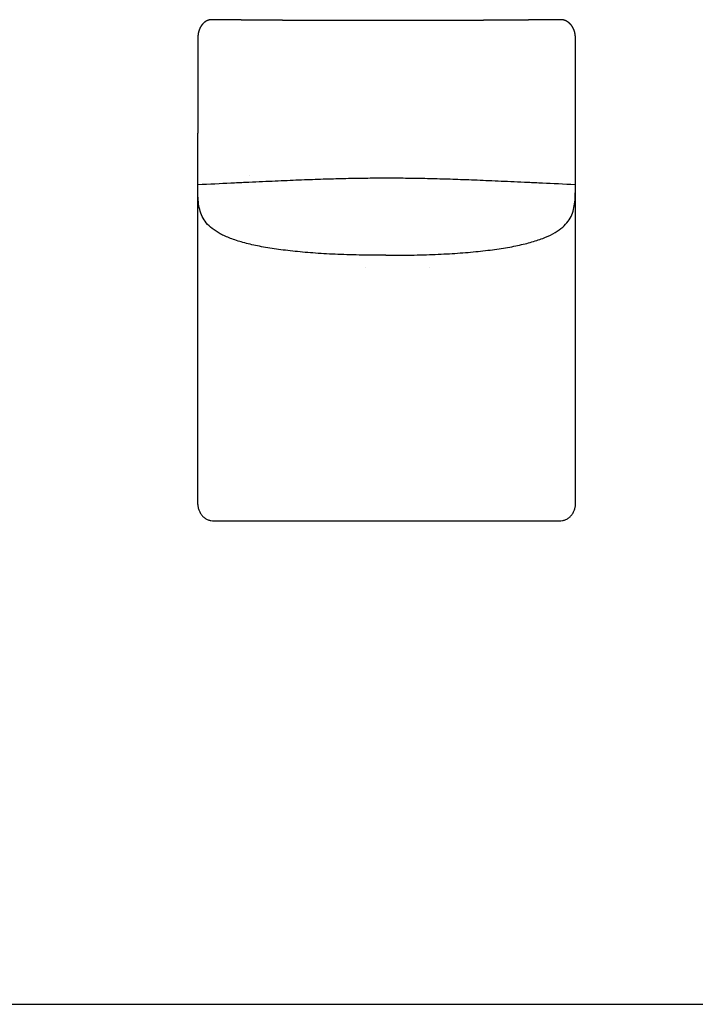
# Model space of a CAD drawing. Units: millimetres. Extents: x -16498 to 8065, y -9988 to 11130.
# Drawn here: x -8511 to -7080, y 3567 to 5653 of the extents above; entities that cross this region are included whole.
import ezdxf

# ---------------------------------------------------------------- set-up
doc = ezdxf.new("R2010")
doc.units = ezdxf.units.MM
doc.layers.add('03_LINEA FINA', color=254, linetype='Continuous', true_color=0xbebebe)

msp = doc.modelspace()

# ---------------------------------------------------------------- linework, layer by layer
at = {"layer": '03_LINEA FINA'}
msp.add_lwpolyline([(-16498, 3567), (8065, 3567)], dxfattribs=at)
for points, degree, knots in [([(-7333.8, 5412.8), (-7333.8, 5412.9), (-7333.8, 5413), (-7333.8, 5413.2), (-7333.8, 5413.5), (-7333.8, 5413.8), (-7333.8, 5414.2), (-7333.8, 5414.5), (-7333.8, 5414.8), (-7333.8, 5415.1), (-7333.8, 5415.4), (-7333.8, 5415.6), (-7333.8, 5415.7), (-7333.8, 5415.9), (-7333.8, 5416.1), (-7333.8, 5416.3), (-7333.8, 5416.4), (-7333.8, 5416.6), (-7333.8, 5416.8), (-7333.8, 5416.9), (-7333.8, 5417), (-7333.8, 5417.1), (-7333.8, 5417.2), (-7333.8, 5417.3), (-7333.8, 5417.4), (-7333.8, 5417.5), (-7333.8, 5417.6), (-7333.8, 5417.6), (-7333.8, 5417.7), (-7333.8, 5417.7), (-7333.8, 5417.8), (-7333.8, 5417.8), (-7333.8, 5417.9), (-7333.8, 5417.9), (-7333.8, 5418), (-7333.8, 5418), (-7333.8, 5418), (-7333.8, 5418.1), (-7333.8, 5418.1), (-7333.8, 5418.1), (-7333.8, 5418.1), (-7333.8, 5418.2), (-7333.8, 5418.2), (-7333.8, 5418.2), (-7333.8, 5418.2), (-7333.8, 5418.2), (-7333.8, 5418.2), (-7333.8, 5418.2), (-7333.8, 5418.3), (-7333.8, 5418.3), (-7333.8, 5418.3), (-7333.8, 5418.3), (-7333.8, 5418.3), (-7333.8, 5418.3), (-7333.8, 5418.3), (-7333.8, 5418.3), (-7333.8, 5418.3), (-7333.8, 5418.3), (-7333.8, 5418.3), (-7333.8, 5418.3), (-7333.8, 5418.4), (-7333.8, 5418.2), (-7333.8, 5418.8), (-7333.8, 5419), (-7333.8, 5419.3), (-7333.8, 5419.6), (-7333.8, 5420), (-7333.8, 5420.3), (-7333.8, 5420.6), (-7333.8, 5420.9), (-7333.8, 5421.3), (-7333.8, 5421.7), (-7333.8, 5422.2), (-7333.8, 5422.8), (-7333.8, 5423.4), (-7333.8, 5424), (-7333.8, 5424.7), (-7333.8, 5425.4), (-7333.8, 5426.3), (-7333.8, 5427.3), (-7333.8, 5428.4), (-7333.8, 5429.6), (-7333.8, 5430.8), (-7333.8, 5431.9), (-7333.8, 5433.1), (-7333.8, 5434.5), (-7333.8, 5436.1), (-7333.8, 5438), (-7333.8, 5440), (-7333.8, 5442.2), (-7333.8, 5444.4), (-7333.8, 5446.5), (-7333.8, 5448.6), (-7333.8, 5450.7), (-7333.8, 5453.2), (-7333.8, 5456), (-7333.8, 5459.1), (-7333.8, 5462.4), (-7333.8, 5466.1), (-7333.8, 5469.6), (-7333.8, 5472.9), (-7333.8, 5476.2), (-7333.8, 5479.9), (-7333.8, 5484.1), (-7333.8, 5488.6), (-7333.8, 5493.2), (-7333.8, 5498), (-7333.8, 5502.3), (-7333.8, 5506.2), (-7333.8, 5509.8), (-7333.8, 5513), (-7333.8, 5515.9), (-7333.8, 5518.9), (-7333.8, 5522), (-7333.8, 5524.8), (-7333.8, 5527.3), (-7333.8, 5529.2), (-7333.8, 5530.5), (-7333.8, 5531.2), (-7333.8, 5531.7), (-7333.8, 5532), (-7333.8, 5532.3), (-7333.8, 5532.5), (-7333.8, 5532.9), (-7333.8, 5533.3), (-7333.8, 5533.8), (-7333.8, 5534.4), (-7333.8, 5535), (-7333.8, 5535.7), (-7333.8, 5536.5), (-7333.8, 5537.2), (-7333.8, 5537.9), (-7333.8, 5538.7), (-7333.8, 5539.7), (-7333.8, 5540.7), (-7333.8, 5541.7), (-7333.8, 5542.5), (-7333.8, 5543.2), (-7333.8, 5543.6), (-7333.8, 5544), (-7333.8, 5544.7), (-7333.8, 5545.6), (-7333.8, 5546.7), (-7333.8, 5548), (-7333.8, 5549.5), (-7333.8, 5550.8), (-7333.8, 5552), (-7333.8, 5553), (-7333.8, 5553.8), (-7333.8, 5554.4), (-7333.8, 5554.9), (-7333.8, 5555.2), (-7333.8, 5555.4), (-7333.8, 5555.7), (-7333.8, 5556), (-7333.8, 5556.4), (-7333.8, 5557), (-7333.8, 5557.8), (-7333.8, 5558.9), (-7333.8, 5560.1), (-7333.8, 5561.5), (-7333.8, 5562.9), (-7333.8, 5564.1), (-7333.8, 5565.2), (-7333.8, 5566), (-7333.8, 5566.6), (-7333.8, 5567.1), (-7333.8, 5567.4), (-7333.8, 5567.6), (-7333.8, 5567.8), (-7333.8, 5568.2), (-7333.8, 5568.8), (-7333.8, 5569.8), (-7333.8, 5570.9), (-7333.8, 5572.7), (-7333.8, 5574.9), (-7333.8, 5577.4), (-7333.8, 5580.2), (-7333.8, 5583.4), (-7333.8, 5586.3), (-7333.8, 5588.9), (-7333.8, 5590.9), (-7333.8, 5592.3), (-7333.8, 5593.1), (-7333.8, 5593.6), (-7333.8, 5593.9), (-7333.8, 5594.3), (-7333.8, 5594.8), (-7333.8, 5595.5), (-7333.8, 5596.5), (-7333.8, 5597.7), (-7333.8, 5599), (-7333.8, 5600.7), (-7333.8, 5602.4), (-7333.8, 5604.1), (-7333.8, 5605.7), (-7333.8, 5607.1), (-7333.8, 5608.1), (-7333.8, 5608.9), (-7333.8, 5609.4), (-7333.8, 5609.8), (-7333.8, 5610.1), (-7333.8, 5610.2), (-7333.8, 5610.3), (-7333.8, 5610.4), (-7333.8, 5610.5), (-7333.8, 5610.6), (-7333.8, 5610.8), (-7333.8, 5611.1), (-7333.8, 5611.4), (-7333.8, 5611.9), (-7333.8, 5612.4), (-7333.8, 5613), (-7333.8, 5613.8), (-7333.8, 5614.6), (-7333.8, 5615.5), (-7333.8, 5616.5), (-7333.9, 5617.6), (-7333.9, 5618.7), (-7334, 5620.1), (-7334.2, 5621.7), (-7334.5, 5623.5), (-7335, 5625.9), (-7335.6, 5628.3), (-7336.4, 5630.7), (-7337.4, 5633), (-7338.5, 5635.3), (-7339.3, 5636.8), (-7340, 5638), (-7340.7, 5639.1), (-7341.4, 5640.2), (-7342.2, 5641.2), (-7343.1, 5642.3), (-7344.1, 5643.4), (-7345, 5644.4), (-7345.9, 5645.2), (-7346.6, 5645.9), (-7347.4, 5646.6), (-7348, 5647.1), (-7348.5, 5647.5), (-7348.9, 5647.7), (-7349.1, 5647.9), (-7349.2, 5648), (-7349.2, 5648), (-7349.3, 5648), (-7349.3, 5648.1), (-7349.4, 5648.1), (-7349.4, 5648.1), (-7349.4, 5648.1), (-7349.4, 5648.1), (-7349.4, 5648.1), (-7349.4, 5648.1), (-7349.4, 5648.2), (-7349.5, 5648.2), (-7349.5, 5648.2), (-7349.5, 5648.2), (-7349.6, 5648.2), (-7349.6, 5648.3), (-7349.7, 5648.3), (-7349.8, 5648.4), (-7349.9, 5648.4), (-7350, 5648.5), (-7350.1, 5648.6), (-7350.3, 5648.7), (-7350.5, 5648.8), (-7350.7, 5648.9), (-7350.9, 5649.1), (-7351.1, 5649.2), (-7351.3, 5649.3), (-7351.4, 5649.4), (-7351.5, 5649.5), (-7351.7, 5649.5), (-7351.8, 5649.6), (-7351.8, 5649.6), (-7351.9, 5649.7), (-7351.9, 5649.7), (-7352, 5649.7), (-7352, 5649.8), (-7352, 5649.8), (-7352, 5649.8), (-7352.1, 5649.8), (-7352.1, 5649.8), (-7352.1, 5649.8), (-7352.1, 5649.8), (-7352.1, 5649.8), (-7352.1, 5649.8), (-7352.1, 5649.8), (-7352.1, 5649.8), (-7352.1, 5649.8), (-7352.2, 5649.9), (-7352.2, 5649.9), (-7352.3, 5650), (-7352.5, 5650), (-7352.7, 5650.1), (-7352.9, 5650.3), (-7353.2, 5650.4), (-7353.6, 5650.6), (-7354, 5650.8), (-7354.3, 5650.9), (-7354.6, 5651.1), (-7354.8, 5651.2), (-7355, 5651.2), (-7355.1, 5651.3), (-7355.1, 5651.3), (-7355.2, 5651.3), (-7355.2, 5651.3), (-7355.3, 5651.3), (-7355.3, 5651.4), (-7355.4, 5651.4), (-7355.5, 5651.4), (-7355.6, 5651.5), (-7356, 5651.6), (-7356.6, 5651.8), (-7357.2, 5652), (-7357.8, 5652.2), (-7358.3, 5652.4), (-7358.6, 5652.4), (-7358.6, 5652.4), (-7358.6, 5652.4), (-7358.7, 5652.4), (-7358.7, 5652.4), (-7358.7, 5652.4), (-7358.7, 5652.5), (-7358.7, 5652.5), (-7358.7, 5652.5), (-7358.7, 5652.5), (-7358.8, 5652.5), (-7359.1, 5652.5), (-7359.5, 5652.7), (-7360.2, 5652.8), (-7361, 5652.9), (-7361.8, 5653), (-7362.6, 5653.1), (-7363.2, 5653.2), (-7363.7, 5653.2), (-7364.1, 5653.2), (-7364.3, 5653.2), (-7364.5, 5653.2), (-7364.6, 5653.2), (-7366.8, 5653.2), (-7371.1, 5653.1), (-7379.5, 5653), (-7393.7, 5652.9), (-7410.4, 5652.8), (-7427.4, 5652.6), (-7444.6, 5652.4), (-7460.4, 5652.3), (-7473.2, 5652.2), (-7485.7, 5652.1), (-7497.8, 5652), (-7509.8, 5651.9), (-7521.4, 5651.9), (-7532.8, 5651.8), (-7544, 5651.7), (-7553.9, 5651.7), (-7562.6, 5651.6), (-7570.1, 5651.6), (-7576.4, 5651.5), (-7581.7, 5651.5), (-7586.9, 5651.5), (-7592, 5651.5), (-7597.2, 5651.4), (-7602.3, 5651.4), (-7607.3, 5651.4), (-7612.4, 5651.4), (-7617.4, 5651.4), (-7621.9, 5651.4), (-7625.8, 5651.3), (-7629.3, 5651.3), (-7632.2, 5651.3), (-7635, 5651.3), (-7638.2, 5651.3), (-7641.7, 5651.3), (-7645.6, 5651.3), (-7649.8, 5651.3), (-7653.9, 5651.3), (-7657.7, 5651.3), (-7661, 5651.3), (-7663.9, 5651.3), (-7666.4, 5651.2), (-7668.4, 5651.2), (-7670.5, 5651.2), (-7672.6, 5651.2), (-7674.6, 5651.2), (-7676.7, 5651.2), (-7678.7, 5651.2), (-7680.8, 5651.2), (-7682.6, 5651.2), (-7684.2, 5651.2), (-7685.7, 5651.2), (-7686.9, 5651.2), (-7687.9, 5651.2), (-7688.9, 5651.2), (-7690, 5651.2), (-7691, 5651.2), (-7692, 5651.2), (-7693, 5651.2), (-7693.9, 5651.2), (-7694.7, 5651.2), (-7695.4, 5651.2), (-7696.1, 5651.2), (-7696.6, 5651.2), (-7697.1, 5651.2), (-7697.6, 5651.2), (-7698.1, 5651.2), (-7698.6, 5651.2), (-7699, 5651.2), (-7699.5, 5651.2), (-7699.8, 5651.2), (-7700.1, 5651.2), (-7700.4, 5651.2), (-7700.6, 5651.2), (-7700.9, 5651.2), (-7701.1, 5651.2), (-7701.4, 5651.2), (-7701.6, 5651.2), (-7701.7, 5651.2), (-7701.9, 5651.2), (-7702, 5651.2), (-7702.1, 5651.2), (-7702.3, 5651.2), (-7702.4, 5651.2), (-7702.5, 5651.2), (-7702.6, 5651.2), (-7702.6, 5651.2), (-7702.7, 5651.2), (-7702.8, 5651.2), (-7702.8, 5651.2), (-7702.9, 5651.2), (-7703, 5651.2), (-7703.1, 5651.2), (-7703, 5651.2), (-7703.2, 5651.2), (-7703.1, 5651.2), (-7703.3, 5651.2), (-7703.3, 5651.2), (-7703.4, 5651.2), (-7703.5, 5651.2), (-7703.5, 5651.2), (-7703.6, 5651.2), (-7703.6, 5651.2), (-7703.7, 5651.2), (-7703.8, 5651.2), (-7703.9, 5651.2), (-7704, 5651.2), (-7704.1, 5651.2), (-7704.2, 5651.2), (-7704.4, 5651.2), (-7704.5, 5651.2), (-7704.7, 5651.2), (-7704.9, 5651.2), (-7705.1, 5651.2), (-7705.3, 5651.2), (-7705.5, 5651.2), (-7705.8, 5651.2), (-7706, 5651.2), (-7706.3, 5651.2), (-7706.6, 5651.2), (-7707, 5651.2), (-7707.5, 5651.2), (-7707.9, 5651.2), (-7708.4, 5651.2), (-7708.9, 5651.2), (-7709.5, 5651.2), (-7710.1, 5651.2), (-7710.9, 5651.2), (-7711.8, 5651.2), (-7712.7, 5651.2), (-7713.7, 5651.2), (-7714.6, 5651.2), (-7715.6, 5651.2), (-7716.5, 5651.2), (-7717.7, 5651.2), (-7719, 5651.2), (-7720.6, 5651.2), (-7722.3, 5651.2), (-7724.2, 5651.2), (-7726.1, 5651.2), (-7728, 5651.2), (-7729.9, 5651.2), (-7731.8, 5651.2), (-7733.7, 5651.2), (-7735.6, 5651.2), (-7737.5, 5651.2), (-7739.4, 5651.2), (-7741.3, 5651.2), (-7743.2, 5651.2), (-7745.2, 5651.2), (-7747.1, 5651.2), (-7748.8, 5651.2), (-7750.3, 5651.2), (-7751.6, 5651.2), (-7752.8, 5651.2), (-7753.7, 5651.2), (-7754.7, 5651.2), (-7755.7, 5651.2), (-7756.6, 5651.2), (-7757.5, 5651.2), (-7758.2, 5651.2), (-7758.9, 5651.2), (-7759.5, 5651.2), (-7760, 5651.2), (-7760.4, 5651.2), (-7760.9, 5651.2), (-7761.3, 5651.2), (-7761.7, 5651.2), (-7762.1, 5651.2), (-7762.4, 5651.2), (-7762.6, 5651.2), (-7762.8, 5651.2), (-7763, 5651.2), (-7763.2, 5651.2), (-7763.3, 5651.2), (-7763.4, 5651.2), (-7763.5, 5651.2), (-7763.7, 5651.2), (-7763.8, 5651.2), (-7763.8, 5651.2), (-7763.9, 5651.2), (-7764, 5651.2), (-7764, 5651.2), (-7764.1, 5651.2), (-7764.2, 5651.2), (-7764.3, 5651.2), (-7764.2, 5651.2), (-7764.3, 5651.2), (-7764.3, 5651.2), (-7764.3, 5651.2), (-7764.3, 5651.2), (-7764.3, 5651.2), (-7764.3, 5651.2), (-7764.3, 5651.2), (-7764.3, 5651.2), (-7764.4, 5651.2), (-7764.4, 5651.2), (-7764.4, 5651.2), (-7764.4, 5651.2), (-7764.4, 5651.2), (-7764.4, 5651.2), (-7764.4, 5651.2), (-7764.5, 5651.2), (-7764.5, 5651.2), (-7764.5, 5651.2), (-7764.6, 5651.2), (-7764.6, 5651.2), (-7764.6, 5651.2), (-7764.7, 5651.2), (-7764.7, 5651.2), (-7764.7, 5651.2), (-7764.8, 5651.2), (-7764.9, 5651.2), (-7764.9, 5651.2), (-7765, 5651.2), (-7765.1, 5651.2), (-7765.1, 5651.2), (-7765.2, 5651.2), (-7765.3, 5651.2), (-7765.4, 5651.2), (-7765.5, 5651.2), (-7765.6, 5651.2), (-7765.7, 5651.2), (-7765.9, 5651.2), (-7766, 5651.2), (-7766.2, 5651.2), (-7766.3, 5651.2), (-7766.5, 5651.2), (-7766.7, 5651.2), (-7766.9, 5651.2), (-7767.2, 5651.2), (-7767.5, 5651.2), (-7767.8, 5651.2), (-7768.1, 5651.2), (-7768.3, 5651.2), (-7768.6, 5651.2), (-7768.9, 5651.2), (-7769.3, 5651.2), (-7769.7, 5651.2), (-7770.2, 5651.2), (-7770.7, 5651.2), (-7771.3, 5651.2), (-7771.9, 5651.2), (-7772.4, 5651.2), (-7772.9, 5651.2), (-7773.3, 5651.2), (-7773.5, 5651.2), (-7773.7, 5651.2), (-7773.7, 5651.2), (-7773.8, 5651.2), (-7773.9, 5651.2), (-7773.9, 5651.2), (-7774, 5651.2), (-7774.1, 5651.2), (-7774.2, 5651.2), (-7774.3, 5651.2), (-7774.4, 5651.2), (-7778, 5651.2), (-7785.1, 5651.2), (-7795.7, 5651.2), (-7810, 5651.2), (-7826.2, 5651.3), (-7840.9, 5651.3), (-7853.9, 5651.3), (-7865.2, 5651.4), (-7876.7, 5651.4), (-7890.3, 5651.5), (-7906.1, 5651.5), (-7924.5, 5651.6), (-7945.6, 5651.8), (-7967.5, 5651.9), (-7990.4, 5652.1), (-8014.4, 5652.3), (-8037.9, 5652.5), (-8059.1, 5652.7), (-8077.5, 5652.9), (-8090.9, 5653), (-8098.8, 5653.1), (-8102.8, 5653.2), (-8104.9, 5653.2), (-8105, 5653.2), (-8105.2, 5653.2), (-8105.4, 5653.2), (-8105.7, 5653.2), (-8106.2, 5653.2), (-8106.8, 5653.1), (-8107.5, 5653), (-8108.3, 5652.9), (-8109.1, 5652.8), (-8109.7, 5652.7), (-8110.1, 5652.5), (-8110.3, 5652.5), (-8110.4, 5652.5), (-8110.4, 5652.5), (-8110.5, 5652.5), (-8110.5, 5652.5), (-8110.5, 5652.4), (-8110.5, 5652.4), (-8110.5, 5652.4), (-8110.5, 5652.4), (-8110.5, 5652.4), (-8110.8, 5652.4), (-8111.3, 5652.2), (-8111.8, 5652), (-8112.4, 5651.8), (-8113, 5651.6), (-8113.3, 5651.5), (-8113.5, 5651.4), (-8113.6, 5651.4), (-8113.6, 5651.4), (-8113.7, 5651.3), (-8113.7, 5651.3), (-8113.7, 5651.3), (-8113.8, 5651.3), (-8113.8, 5651.3), (-8113.8, 5651.3), (-8113.9, 5651.2), (-8114.1, 5651.2), (-8114.3, 5651.1), (-8114.6, 5650.9), (-8114.9, 5650.8), (-8115.2, 5650.6), (-8115.6, 5650.4), (-8115.8, 5650.3), (-8116.1, 5650.1), (-8116.3, 5650), (-8116.4, 5650), (-8116.5, 5649.9), (-8116.6, 5649.9), (-8116.6, 5649.8), (-8116.6, 5649.8), (-8116.6, 5649.8), (-8116.6, 5649.8), (-8116.6, 5649.8), (-8116.6, 5649.8), (-8116.6, 5649.8), (-8116.7, 5649.8), (-8116.7, 5649.8), (-8116.7, 5649.8), (-8116.7, 5649.8), (-8116.7, 5649.8), (-8116.8, 5649.7), (-8116.8, 5649.7), (-8116.8, 5649.7), (-8116.9, 5649.6), (-8116.9, 5649.6), (-8117, 5649.5), (-8117.1, 5649.5), (-8117.3, 5649.4), (-8117.4, 5649.3), (-8117.6, 5649.2), (-8117.7, 5649.1), (-8117.9, 5648.9), (-8118.1, 5648.8), (-8118.3, 5648.7), (-8118.5, 5648.6), (-8118.6, 5648.5), (-8118.7, 5648.4), (-8118.8, 5648.4), (-8118.9, 5648.3), (-8118.9, 5648.3), (-8119, 5648.2), (-8119, 5648.2), (-8119.1, 5648.2), (-8119.1, 5648.2), (-8119.1, 5648.2), (-8119.1, 5648.1), (-8119.1, 5648.1), (-8119.1, 5648.1), (-8119.1, 5648.1), (-8119.1, 5648.1), (-8119.2, 5648.1), (-8119.2, 5648.1), (-8119.2, 5648), (-8119.3, 5648), (-8119.4, 5648), (-8119.4, 5647.9), (-8119.6, 5647.7), (-8120, 5647.5), (-8120.5, 5647.1), (-8121.1, 5646.6), (-8121.8, 5645.9), (-8122.4, 5645.2), (-8123.3, 5644.4), (-8124.1, 5643.4), (-8125.1, 5642.3), (-8125.9, 5641.2), (-8126.6, 5640.2), (-8127.3, 5639.1), (-8127.9, 5638), (-8128.8, 5636.5), (-8129.7, 5634.6), (-8130.7, 5632.3), (-8131.5, 5629.9), (-8132.2, 5627.5), (-8132.7, 5625.5), (-8133.1, 5623.5), (-8133.3, 5621.7), (-8133.5, 5620.1), (-8133.6, 5618.7), (-8133.7, 5617.6), (-8133.7, 5616.5), (-8133.7, 5615.5), (-8133.7, 5614.6), (-8133.7, 5613.8), (-8133.7, 5613), (-8133.7, 5612.4), (-8133.7, 5611.9), (-8133.7, 5611.4), (-8133.7, 5611.1), (-8133.7, 5610.8), (-8133.7, 5610.6), (-8133.7, 5610.5), (-8133.7, 5610.4), (-8133.7, 5610.3), (-8133.7, 5610.2), (-8133.7, 5610.1), (-8133.7, 5609.8), (-8133.7, 5609.3), (-8133.7, 5608.5), (-8133.7, 5607.5), (-8133.7, 5606.5), (-8133.7, 5605.4), (-8133.7, 5604.2), (-8133.7, 5603.1), (-8133.7, 5601.8), (-8133.7, 5600.4), (-8133.7, 5599), (-8133.7, 5597.5), (-8133.7, 5596.2), (-8133.7, 5595), (-8133.7, 5592.9), (-8133.7, 5589.8), (-8133.7, 5585.8), (-8133.7, 5580.7), (-8133.7, 5574.6), (-8133.7, 5568.4), (-8133.7, 5562.2), (-8133.7, 5556), (-8133.7, 5550.7), (-8133.7, 5546.5), (-8133.7, 5543.1), (-8133.7, 5540.9), (-8133.7, 5539.7), (-8133.7, 5538.7), (-8133.7, 5537.9), (-8133.7, 5537.2), (-8133.7, 5536.5), (-8133.7, 5535.7), (-8133.7, 5535), (-8133.7, 5534.4), (-8133.7, 5533.8), (-8133.7, 5533.3), (-8133.7, 5532.9), (-8133.7, 5532.5), (-8133.7, 5532.3), (-8133.7, 5532), (-8133.7, 5531.7), (-8133.7, 5531.2), (-8133.7, 5530.5), (-8133.7, 5529.2), (-8133.7, 5527.3), (-8133.7, 5524.8), (-8133.7, 5522), (-8133.7, 5518.9), (-8133.7, 5515.9), (-8133.7, 5513), (-8133.7, 5509.8), (-8133.7, 5506.2), (-8133.7, 5502.3), (-8133.7, 5498), (-8133.7, 5493.2), (-8133.7, 5488.6), (-8133.7, 5484.1), (-8133.7, 5479.9), (-8133.7, 5476.2), (-8133.7, 5472.9), (-8133.7, 5469.6), (-8133.7, 5466.1), (-8133.7, 5462.4), (-8133.7, 5459.1), (-8133.7, 5456), (-8133.7, 5453.2), (-8133.7, 5450.7), (-8133.7, 5448.6), (-8133.7, 5446.5), (-8133.7, 5444.4), (-8133.7, 5442.2), (-8133.7, 5440), (-8133.7, 5438), (-8133.7, 5436.1), (-8133.8, 5434.5), (-8133.8, 5433.1), (-8133.8, 5431.9), (-8133.8, 5430.8), (-8133.8, 5429.6), (-8133.8, 5428.4), (-8133.8, 5427.3), (-8133.8, 5426.3), (-8133.8, 5425.4), (-8133.8, 5424.7), (-8133.8, 5424), (-8133.8, 5423.4), (-8133.8, 5422.8), (-8133.8, 5422.2), (-8133.8, 5421.7), (-8133.8, 5421.3), (-8133.8, 5420.9), (-8133.8, 5420.6), (-8133.8, 5420.3), (-8133.8, 5420), (-8133.8, 5419.6), (-8133.8, 5419.3), (-8133.8, 5419), (-8133.8, 5418.8), (-8133.8, 5418.1), (-8133.8, 5418.4), (-8133.8, 5418.3), (-8133.8, 5418.3), (-8133.8, 5418.3), (-8133.8, 5418.3), (-8133.8, 5418.3), (-8133.8, 5418.3), (-8133.8, 5418.3), (-8133.8, 5418.3), (-8133.8, 5418.3), (-8133.8, 5418.3), (-8133.8, 5418.3), (-8133.8, 5418.3), (-8133.8, 5418.2), (-8133.8, 5418.2), (-8133.8, 5418.2), (-8133.8, 5418.2), (-8133.8, 5418.2), (-8133.8, 5418.2), (-8133.8, 5418.2), (-8133.8, 5418.1), (-8133.8, 5418.1), (-8133.8, 5418.1), (-8133.8, 5418.1), (-8133.8, 5418), (-8133.8, 5418), (-8133.8, 5418), (-8133.8, 5417.9), (-8133.8, 5417.9), (-8133.8, 5417.8), (-8133.8, 5417.8), (-8133.8, 5417.7), (-8133.8, 5417.7), (-8133.8, 5417.6), (-8133.8, 5417.6), (-8133.8, 5417.5), (-8133.8, 5417.4), (-8133.8, 5417.3), (-8133.8, 5417.2), (-8133.8, 5417.1), (-8133.8, 5417), (-8133.8, 5416.9), (-8133.8, 5416.8), (-8133.8, 5416.6), (-8133.8, 5416.4), (-8133.8, 5416.3), (-8133.8, 5416.1), (-8133.8, 5415.9), (-8133.8, 5415.7), (-8133.8, 5415.6), (-8133.8, 5415.4), (-8133.8, 5415.1), (-8133.8, 5414.8), (-8133.8, 5414.5), (-8133.8, 5414.2), (-8133.8, 5413.8), (-8133.8, 5413.5), (-8133.8, 5413.2), (-8133.8, 5413), (-8133.8, 5412.9), (-8133.8, 5412.8)], 5, [2699.854258, 2699.854258, 2699.854258, 2699.854258, 2699.854258, 2699.854258, 2700.137787, 2700.421315, 2700.704844, 2700.988373, 2701.271901, 2701.55543, 2701.838959, 2701.980723, 2702.122487, 2702.264252, 2702.406016, 2702.54778, 2702.689545, 2702.831309, 2702.973073, 2703.114837, 2703.256602, 2703.327484, 2703.398366, 2703.469248, 2703.54013, 2703.611013, 2703.681895, 2703.752777, 2703.823659, 2703.8591, 2703.894541, 2703.929982, 2703.965423, 2704.000864, 2704.036306, 2704.071747, 2704.107188, 2704.142629, 2704.160349, 2704.17807, 2704.19579, 2704.213511, 2704.231232, 2704.248952, 2704.266673, 2704.284393, 2704.293253, 2704.302114, 2704.310974, 2704.319834, 2704.328694, 2704.337555, 2704.346415, 2704.350845, 2704.355275, 2704.359705, 2704.364136, 2704.368566, 2704.372996, 2704.377426, 2704.381856, 2704.386286, 2704.390716, 2704.395242, 2704.399768, 2704.404294, 2704.408819, 2704.413345, 2704.417871, 2704.422397, 2704.426922, 2704.431448, 2704.435974, 2704.445025, 2704.454077, 2704.463129, 2704.47218, 2704.481232, 2704.490283, 2704.499335, 2704.517438, 2704.535541, 2704.553644, 2704.571747, 2704.58985, 2704.607953, 2704.626056, 2704.644159, 2704.680365, 2704.716571, 2704.752777, 2704.788983, 2704.825189, 2704.861395, 2704.897602, 2704.933808, 2704.970014, 2705.042426, 2705.114838, 2705.18725, 2705.259662, 2705.332075, 2705.404487, 2705.476899, 2705.549311, 2705.694135, 2705.83896, 2705.983784, 2706.128608, 2706.273433, 2706.418257, 2706.563081, 2706.707906, 2706.85273, 2706.997554, 2707.287203, 2707.576852, 2707.8665, 2708.156149, 2708.445798, 2708.735446, 2708.880271, 2709.025095, 2709.319174, 2709.613252, 2709.907331, 2710.201409, 2710.789567, 2711.377724, 2711.965881, 2712.554038, 2713.142195, 2713.730352, 2714.318509, 2714.906667, 2716.082981, 2717.259295, 2717.847452, 2718.141531, 2718.435609, 2718.739695, 2719.043781, 2719.651952, 2720.868295, 2722.084637, 2723.30098, 2724.517323, 2725.733665, 2726.341836, 2726.950008, 2727.558179, 2727.862265, 2728.014308, 2728.16635, 2728.323655, 2728.48096, 2728.79557, 2729.42479, 2730.054009, 2730.683229, 2731.941668, 2733.200107, 2734.458547, 2735.716986, 2736.346205, 2736.975425, 2737.604645, 2737.919254, 2738.076559, 2738.155212, 2738.233864, 2738.561639, 2738.889414, 2739.544964, 2740.856064, 2742.167163, 2743.478263, 2746.100462, 2748.722662, 2751.344861, 2753.967061, 2756.58926, 2757.90036, 2759.21146, 2759.363604, 2759.515749, 2759.820038, 2760.124327, 2760.428616, 2761.037194, 2761.645772, 2762.862928, 2764.080084, 2765.301932, 2766.523779, 2768.967474, 2770.307006, 2771.646538, 2772.315989, 2772.98544, 2773.654891, 2773.989616, 2774.156979, 2774.24066, 2774.282501, 2774.324342, 2774.391465, 2774.458589, 2774.592836, 2774.86133, 2775.129825, 2775.398319, 2775.935308, 2776.472297, 2777.009285, 2777.546274, 2778.620252, 2779.40713, 2780.194008, 2780.980886, 2781.767764, 2783.407923, 2785.048081, 2786.750347, 2788.452614, 2791.968538, 2793.773576, 2795.578615, 2797.41987, 2799.261125, 2799.532871, 2799.804618, 2801.398902, 2802.993187, 2804.871229, 2805.81025, 2806.749271, 2807.685945, 2808.622618, 2809.559292, 2810.495965, 2810.65173, 2810.729612, 2810.807494, 2810.885376, 2810.963258, 2811.04114, 2811.080081, 2811.099552, 2811.109287, 2811.114155, 2811.116589, 2811.117806, 2811.119022, 2811.126835, 2811.134647, 2811.150272, 2811.165897, 2811.181522, 2811.212772, 2811.244022, 2811.275273, 2811.306523, 2811.369023, 2811.431523, 2811.494023, 2811.619023, 2811.681523, 2811.744023, 2811.806523, 2811.869023, 2811.931523, 2811.962773, 2811.994023, 2812.025273, 2812.040898, 2812.056523, 2812.072148, 2812.087773, 2812.095585, 2812.103398, 2812.107304, 2812.11121, 2812.115116, 2812.116093, 2812.11707, 2812.118046, 2812.119023, 2812.132133, 2812.145244, 2812.171466, 2812.223909, 2812.328795, 2812.538567, 2812.74834, 2812.958112, 2813.377657, 2813.797202, 2814.216747, 2814.636291, 2815.055836, 2815.265609, 2815.475381, 2815.496553, 2815.517725, 2815.560069, 2815.644757, 2815.729445, 2815.77179, 2815.792962, 2815.814134, 2816.036272, 2816.258411, 2816.702688, 2817.591242, 2819.368351, 2819.369931, 2819.371511, 2819.374671, 2819.380991, 2819.393631, 2819.406271, 2819.418911, 2819.431551, 2819.444191, 2819.456831, 2819.463151, 2819.466311, 2819.469471, 2820.108453, 2820.747435, 2822.025399, 2822.908726, 2823.792054, 2824.435466, 2825.078878, 2825.322258, 2825.565639, 2825.687329, 2825.809019, 2825.93071, 2826.0524, 2837.378272, 2848.704145, 2871.35589, 2905.378694, 2922.390096, 2939.401498, 2956.415179, 2973.42886, 2990.442541, 3007.456223, 3024.471909, 3041.487596, 3058.503282, 3075.518969, 3092.536309, 3101.04498, 3109.55365, 3118.062321, 3126.570991, 3135.079662, 3143.588332, 3152.097635, 3160.606938, 3169.116241, 3177.625544, 3186.134847, 3194.644149, 3198.898801, 3203.153452, 3207.408104, 3211.662755, 3219.036439, 3226.410123, 3233.783806, 3241.15749, 3248.531174, 3255.904858, 3259.591699, 3263.278541, 3266.965383, 3270.652225, 3274.339067, 3278.025909, 3281.712751, 3285.399593, 3289.086434, 3292.773276, 3296.460118, 3298.303539, 3300.14696, 3301.990381, 3303.833802, 3305.677223, 3307.520644, 3309.364065, 3311.207486, 3313.050907, 3314.894328, 3315.816038, 3316.737748, 3317.659459, 3318.581169, 3319.50288, 3320.42459, 3321.346301, 3322.268011, 3323.189722, 3323.650577, 3324.111432, 3324.572287, 3325.033143, 3325.493998, 3325.954853, 3326.415708, 3326.876564, 3327.106991, 3327.337419, 3327.567846, 3327.798274, 3328.028702, 3328.259129, 3328.489557, 3328.604771, 3328.719985, 3328.835198, 3328.950412, 3329.065626, 3329.18084, 3329.296054, 3329.411267, 3329.526481, 3329.641695, 3329.642672, 3329.643648, 3329.644625, 3329.645601, 3329.646578, 3329.647554, 3329.648531, 3329.649508, 3329.650484, 3329.651461, 3329.653414, 3329.655367, 3329.65732, 3329.659273, 3329.661226, 3329.663179, 3329.665133, 3329.669039, 3329.672945, 3329.676851, 3329.680758, 3329.684664, 3329.68857, 3329.692476, 3329.696383, 3329.704195, 3329.712008, 3329.71982, 3329.727633, 3329.735445, 3329.743258, 3329.75107, 3329.766695, 3329.78232, 3329.797945, 3329.81357, 3329.829195, 3329.84482, 3329.860445, 3329.87607, 3329.891695, 3329.922945, 3329.954195, 3329.985445, 3330.016695, 3330.047945, 3330.079195, 3330.110445, 3330.141695, 3330.172945, 3330.204195, 3330.235445, 3330.266695, 3330.297945, 3330.329195, 3330.360445, 3330.391695, 3330.422945, 3330.43857, 3330.454195, 3330.46982, 3330.485445, 3330.50107, 3330.516695, 3330.53232, 3330.547945, 3330.555758, 3330.56357, 3330.571383, 3330.579195, 3330.587008, 3330.59482, 3330.602633, 3330.606539, 3330.610445, 3330.614351, 3330.618258, 3330.622164, 3330.624117, 3330.62607, 3330.628023, 3330.629976, 3330.631929, 3330.633883, 3330.634859, 3330.635836, 3330.636812, 3330.637789, 3330.638765, 3330.639742, 3330.640718, 3330.641695, 3330.659447, 3330.6772, 3330.694952, 3330.712705, 3330.730457, 3330.748209, 3330.765962, 3330.783714, 3330.801467, 3330.819219, 3330.854724, 3330.890229, 3330.925733, 3330.961238, 3330.996743, 3331.032248, 3331.067753, 3331.138762, 3331.209772, 3331.280781, 3331.351791, 3331.422801, 3331.49381, 3331.56482, 3331.635829, 3331.777848, 3331.919868, 3332.061887, 3332.203906, 3332.345925, 3332.487944, 3332.629964, 3332.771983, 3332.914002, 3333.19804, 3333.482079, 3333.766117, 3334.050155, 3334.334194, 3334.618232, 3334.90227, 3335.186309, 3335.754385, 3336.322462, 3336.890539, 3337.458616, 3338.026692, 3338.594769, 3339.162846, 3339.730922, 3340.298999, 3340.867076, 3342.003229, 3343.139383, 3344.275536, 3345.411689, 3346.547843, 3347.683996, 3348.82015, 3348.88467, 3348.94919, 3349.07823, 3349.20727, 3349.33631, 3349.46535, 3349.59439, 3349.72343, 3349.85247, 3350.110551, 3350.368631, 3350.626711, 3350.884791, 3384.92414, 3418.963488, 3453.002837, 3487.042186, 3504.060792, 3521.079397, 3538.098003, 3555.116609, 3589.151291, 3623.185972, 3657.217345, 3691.248718, 3725.276081, 3759.303443, 3793.326247, 3827.349051, 3850.000796, 3861.326668, 3872.652541, 3872.774231, 3872.895921, 3873.017612, 3873.139302, 3873.382683, 3873.626063, 3874.269475, 3874.912887, 3875.796215, 3876.679542, 3877.957506, 3878.596488, 3879.235469, 3879.23863, 3879.24179, 3879.24811, 3879.26075, 3879.27339, 3879.28603, 3879.29867, 3879.31131, 3879.32395, 3879.33027, 3879.33343, 3879.33659, 3881.113699, 3882.002253, 3882.44653, 3882.668669, 3882.890807, 3882.911979, 3882.933151, 3882.975495, 3883.060184, 3883.144872, 3883.166044, 3883.187216, 3883.208388, 3883.22956, 3883.439332, 3883.649105, 3884.068649, 3884.488194, 3884.907739, 3885.327284, 3885.746829, 3885.956601, 3886.166373, 3886.376146, 3886.481032, 3886.533475, 3886.559697, 3886.572808, 3886.585918, 3886.586895, 3886.587871, 3886.588848, 3886.589825, 3886.593731, 3886.597637, 3886.601543, 3886.609356, 3886.617168, 3886.632793, 3886.648418, 3886.664043, 3886.679668, 3886.710918, 3886.742168, 3886.773418, 3886.835918, 3886.898418, 3886.960918, 3887.023418, 3887.085918, 3887.210918, 3887.273418, 3887.335918, 3887.398418, 3887.429668, 3887.460918, 3887.492168, 3887.523418, 3887.539043, 3887.554668, 3887.570293, 3887.578106, 3887.585918, 3887.587135, 3887.588352, 3887.590786, 3887.595654, 3887.605389, 3887.62486, 3887.663801, 3887.741683, 3887.819565, 3887.897447, 3887.975329, 3888.053211, 3888.208975, 3889.145649, 3890.082323, 3891.018996, 3891.95567, 3892.894691, 3893.833712, 3895.711754, 3897.306038, 3898.900323, 3899.17207, 3899.443816, 3901.285071, 3903.126326, 3906.736403, 3908.494365, 3910.252327, 3911.954594, 3913.65686, 3915.297018, 3916.937177, 3917.724055, 3918.510933, 3919.297811, 3920.084689, 3921.158667, 3921.695656, 3922.232644, 3922.769633, 3923.306622, 3923.575116, 3923.843611, 3924.112105, 3924.246352, 3924.313476, 3924.380599, 3924.42244, 3924.464281, 3924.547962, 3924.715325, 3925.05005, 3925.719501, 3927.058403, 3928.397935, 3929.067701, 3929.737466, 3930.959314, 3932.181162, 3933.403009, 3934.624857, 3935.842013, 3937.059169, 3938.276325, 3938.884903, 3939.493481, 3944.590462, 3949.687444, 3954.784425, 3959.881406, 3964.978388, 3970.075369, 3975.17235, 3980.269332, 3981.445646, 3982.62196, 3983.798274, 3984.386432, 3984.974589, 3985.562746, 3986.150903, 3986.73906, 3987.327217, 3987.915374, 3988.503532, 3988.79761, 3989.091689, 3989.385767, 3989.679846, 3989.82467, 3989.969494, 3990.259143, 3990.548792, 3990.83844, 3991.128089, 3991.417738, 3991.707386, 3991.852211, 3991.997035, 3992.14186, 3992.286684, 3992.431508, 3992.576333, 3992.721157, 3992.865981, 3993.010806, 3993.15563, 3993.228042, 3993.300454, 3993.372866, 3993.445279, 3993.517691, 3993.590103, 3993.662515, 3993.734927, 3993.771133, 3993.807339, 3993.843545, 3993.879752, 3993.915958, 3993.952164, 3993.98837, 3994.024576, 3994.060782, 3994.078885, 3994.096988, 3994.115091, 3994.133194, 3994.151297, 3994.1694, 3994.187503, 3994.205606, 3994.214658, 3994.223709, 3994.232761, 3994.241812, 3994.250864, 3994.259915, 3994.268967, 3994.273493, 3994.278018, 3994.282544, 3994.28707, 3994.291596, 3994.296122, 3994.300647, 3994.305173, 3994.309699, 3994.314225, 3994.318655, 3994.323085, 3994.327515, 3994.331945, 3994.336375, 3994.340805, 3994.345236, 3994.349666, 3994.354096, 3994.358526, 3994.367386, 3994.376246, 3994.385107, 3994.393967, 3994.402827, 3994.411688, 3994.420548, 3994.438268, 3994.455989, 3994.473709, 3994.49143, 3994.50915, 3994.526871, 3994.544592, 3994.562312, 3994.597753, 3994.633194, 3994.668635, 3994.704076, 3994.739518, 3994.774959, 3994.8104, 3994.845841, 3994.881282, 3994.952164, 3995.023046, 3995.093928, 3995.16481, 3995.235693, 3995.306575, 3995.377457, 3995.448339, 3995.590103, 3995.731868, 3995.873632, 3996.015396, 3996.157161, 3996.298925, 3996.440689, 3996.582454, 3996.724218, 3996.865982, 3997.149511, 3997.43304, 3997.716568, 3998.000097, 3998.283626, 3998.567154, 3998.850683, 3998.850683, 3998.850683, 3998.850683, 3998.850683, 3998.850683]), ([(-7333.8, 5303.4), (-7358.9, 5304.6), (-7393.4, 5306.2), (-7434.8, 5308.1), (-7473.5, 5309.9), (-7517.8, 5311.9), (-7566, 5313.9), (-7610.7, 5315.4), (-7653, 5316.5), (-7693.7, 5317.1), (-7733.8, 5317.4), (-7773.8, 5317.1), (-7814.6, 5316.5), (-7856.9, 5315.4), (-7901.6, 5313.9), (-7949.8, 5311.9), (-7994, 5309.9), (-8032.7, 5308.1), (-8074.1, 5306.2), (-8108.6, 5304.5), (-8133.8, 5303.4)], 3, [36.369345, 36.369345, 36.369345, 36.369345, 105.610451, 140.231004, 174.851558, 244.092664, 313.33377, 382.574877, 451.815983, 521.057089, 590.298195, 659.539302, 728.780408, 798.021514, 867.262621, 936.503727, 1005.744833, 1040.365387, 1074.98594, 1144.227046, 1144.227046, 1144.227046, 1144.227046]), ([(-7735.5, 5154), (-7755.4, 5154), (-7783.5, 5154.3), (-7818.3, 5155.2), (-7851.5, 5156.4), (-7890.5, 5158.7), (-7933.4, 5162.6), (-7972.7, 5167.6), (-8007.9, 5173.7), (-8038.9, 5181), (-8065.3, 5189.6), (-8087, 5199.3), (-8104, 5210.3), (-8116.5, 5222.5), (-8125, 5236), (-8130.3, 5250.8), (-8133.8, 5272.3), (-8133.8, 5290.4), (-8133.8, 5303.4)], 3, [0, 0, 0, 0, 48.204841, 72.307261, 96.409682, 144.614523, 192.819364, 241.024205, 289.229046, 337.433887, 385.638728, 433.843568, 482.048409, 530.25325, 578.458091, 626.662932, 674.867773, 771.277455, 771.277455, 771.277455, 771.277455]), ([(-7732, 5154), (-7712.1, 5154), (-7684.1, 5154.3), (-7649.3, 5155.2), (-7616, 5156.5), (-7577.1, 5158.7), (-7534.1, 5162.6), (-7494.8, 5167.6), (-7459.6, 5173.7), (-7428.6, 5181.1), (-7402.2, 5189.6), (-7380.6, 5199.3), (-7363.6, 5210.3), (-7351, 5222.6), (-7342.5, 5236.1), (-7337.3, 5250.9), (-7333.8, 5272.3), (-7333.8, 5290.4), (-7333.8, 5303.4)], 3, [0, 0, 0, 0, 48.204841, 72.307261, 96.409682, 144.614523, 192.819364, 241.024205, 289.229046, 337.433887, 385.638728, 433.843568, 482.048409, 530.25325, 578.458091, 626.662932, 674.867773, 771.277455, 771.277455, 771.277455, 771.277455]), ([(-7778.7, 5128), (-7778.7, 5128), (-7778.7, 5128), (-7778.7, 5128), (-7778.7, 5128)], 3, [348.948709368, 348.948709368, 348.948709368, 348.948709368, 348.948943713, 348.950960417, 348.950960417, 348.950960417, 348.950960417]), ([(-7642.2, 5128), (-7642.2, 5128), (-7642.2, 5128), (-7642.2, 5128), (-7642.2, 5128)], 3, [348.948709368, 348.948709368, 348.948709368, 348.948709368, 348.948943713, 348.950960417, 348.950960417, 348.950960417, 348.950960417]), ([(-8100.1, 4591.2), (-8078.5, 4591.2), (-8038.4, 4591.2), (-7993.9, 4591.2), (-7960.8, 4591.2), (-7929.2, 4591.2), (-7892.1, 4591.2), (-7850.3, 4591.2), (-7810.4, 4591.2), (-7771.8, 4591.2), (-7733.7, 4591.2), (-7695.7, 4591.2), (-7657, 4591.2), (-7617.2, 4591.2), (-7575.4, 4591.2), (-7538.2, 4591.2), (-7506.6, 4591.2), (-7473.5, 4591.2), (-7429.1, 4591.2), (-7389, 4591.2), (-7367.4, 4591.2)], 3, [34.938945, 34.938945, 34.938945, 34.938945, 104.516889, 174.094833, 208.883805, 243.672777, 313.250721, 382.828665, 452.406609, 521.984553, 591.562496, 661.14044, 730.718384, 800.296328, 869.874272, 939.452216, 974.241188, 1009.03016, 1078.608104, 1148.186047, 1148.186047, 1148.186047, 1148.186047])]:
    msp.add_open_spline(points, degree=degree, knots=knots, dxfattribs=at)
for points in [[(-8133.8, 5289.9), (-8133.8, 5330.9), (-8133.8, 5371.8), (-8133.8, 5412.8)], [(-7333.8, 5289.9), (-7333.8, 5330.9), (-7333.8, 5371.8), (-7333.8, 5412.8)], [(-8024.1, 5324), (-8024.1, 5324), (-8024.1, 5324), (-8024.1, 5324)], [(-8020.5, 5310), (-8020.5, 5310), (-8020.5, 5310), (-8020.5, 5310)], [(-8133.8, 4626.2), (-8133.8, 4847.4), (-8133.8, 5068.7), (-8133.8, 5289.9)], [(-7333.8, 4626.2), (-7333.8, 4847.4), (-7333.8, 5068.7), (-7333.8, 5289.9)], [(-7735.5, 5154), (-7734.3, 5154), (-7733.2, 5154), (-7732, 5154)], [(-8133.8, 4626.2), (-8133.8, 4624.1), (-8133.4, 4619.9), (-8131.5, 4613.3), (-8128.3, 4606.9), (-8123.8, 4601.3), (-8118.3, 4596.7), (-8112.2, 4593.4), (-8106, 4591.6), (-8102, 4591.2), (-8100.1, 4591.2)], [(-7367.4, 4591.2), (-7365.5, 4591.2), (-7361.5, 4591.6), (-7355.3, 4593.4), (-7349.2, 4596.7), (-7343.7, 4601.3), (-7339.2, 4606.9), (-7336, 4613.3), (-7334.1, 4619.9), (-7333.8, 4624.1), (-7333.8, 4626.2)]]:
    msp.add_open_spline(points, degree=3, dxfattribs=at)

doc.saveas('drawing.dxf')
